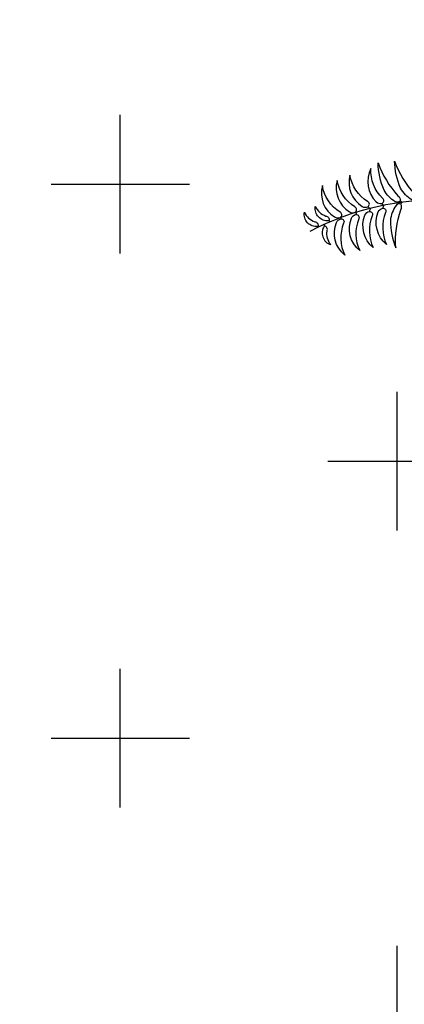
# Model space of a CAD drawing. Units: metres. Extents: x 179021 to 181925, y 1679784 to 1681976.
# Drawn here: x 181745 to 181746, y 1680377 to 1680379 of the extents above; entities that cross this region are included whole.
import ezdxf

# ---------------------------------------------------------------- set-up
doc = ezdxf.new("R2010")
doc.units = ezdxf.units.M
doc.header["$LTSCALE"] = 0.025
doc.header["$MEASUREMENT"] = 0
for name, pattern in [('DASHDOT', [1, 0.5, -0.25, 0, -0.25]), ('DASHED', [0.75, 0.5, -0.25]), ('LIN0', [0])]:
    doc.linetypes.add(name, pattern=pattern)
for name, color, linetype in [('g-eixo', 2, 'DASHDOT'), ('g-faixas', 161, 'DASHED'), ('G-hatch-oae', 92, 'Continuous'), ('MODELO_ÁRVORE', 8, 'LIN0'), ('VEGET', 80, 'Continuous'), ('VEGET-I', 80, 'Continuous')]:
    doc.layers.add(name, color=color, linetype=linetype)

# ---------------------------------------------------------------- blocks, each defined once
blk = doc.blocks.new('VEGET-04')
at = {"layer": 'VEGET'}
for points in [[(-0.384, 0.0908, -0.125095), (-0.4094, 0.1171, -0.090715), (-0.423, 0.1784, 0.094652), (-0.3781, 0.1041, -0.322363), (-0.3731, 0.0922, -0.376832)], [(-0.4764, 0.1613, 0.329965), (-0.4642, 0.0863, 0.255249), (-0.4519, 0.0828, 0.604197), (-0.4499, 0.0945, -0.21371)], [(-0.4212, 0.0866, -0.125095), (-0.4466, 0.1129, -0.090715), (-0.4602, 0.1742, 0.094652), (-0.4153, 0.0999, -0.322363), (-0.4104, 0.088, -0.376832)], [(-0.5525, 0.1344, 0.329965), (-0.5247, 0.0637, 0.255249), (-0.512, 0.0629, 0.604197), (-0.5125, 0.0747, -0.21371)], [(-0.5236, 0.1467, 0.329965), (-0.4959, 0.076, 0.255249), (-0.4831, 0.0752, 0.604197), (-0.4836, 0.0871, -0.21371)], [(-0.5859, 0.1228, 0.329965), (-0.5582, 0.0521, 0.255249), (-0.5454, 0.0512, 0.604197), (-0.5459, 0.0631, -0.21371)], [(-0.5713, 0.0438, -0.501141), (-0.6018, 0.0757, 0.193229), (-0.5783, 0.0543, -0.523934)], [(-0.4408, -0.0099, -0.329965), (-0.4595, 0.0637, -0.255249), (-0.4496, 0.0718, -0.604197), (-0.4431, 0.0619, 0.21371)], [(-0.4408, -0.0099, -0.329965), (-0.4595, 0.0637, -0.255249), (-0.4496, 0.0718, -0.604197), (-0.4431, 0.0619, 0.21371)], [(-0.4195, 0.0784, 0.125095), (-0.4323, 0.0441, 0.090715), (-0.4202, -0.0175, -0.094652), (-0.4088, 0.0686, 0.322363), (-0.409, 0.0814, 0.376832)], [(-0.5961, 0.0308, -0.501141), (-0.6265, 0.0628, 0.193229), (-0.603, 0.0413, -0.523934)], [(-0.5354, -0.0339, -0.329965), (-0.5542, 0.0397, -0.255249), (-0.5443, 0.0478, -0.604197), (-0.5378, 0.0379, 0.21371)], [(-0.5015, -0.0238, -0.329965), (-0.5202, 0.0498, -0.255249), (-0.5104, 0.0579, -0.604197), (-0.5038, 0.048, 0.21371)], [(-0.4709, -0.017, -0.329965), (-0.4896, 0.0566, -0.255249), (-0.4797, 0.0647, -0.604197), (-0.4732, 0.0548, 0.21371)], [(-0.5815, 0.0315, 0.501141), (-0.5671, -0.0103, -0.193229), (-0.5753, 0.0205, 0.523934)]]:
    blk.add_lwpolyline(points, format="xyb", close=True, dxfattribs=at)
at = {"layer": 'VEGET-I'}
for centre, radius, start, end in [((-0.3247, -0.5338), 0.6245, 58.6476, 117.6014), ((-0.4688, 0.0903), 0.0208, 226.4238, 246.6296), ((-0.4688, 0.0903), 0.0208, 226.4238, 246.6296), ((-0.4593, 0.0608), 0.0208, 149.0847, 169.2905), ((-0.4593, 0.0608), 0.0208, 149.0847, 169.2905), ((-0.4347, 0.0945), 0.0208, 214.2536, 234.4594), ((-0.4347, 0.0945), 0.0208, 214.2536, 230.4747), ((-0.4292, 0.068), 0.0208, 149.0847, 169.2905), ((-0.4292, 0.068), 0.0208, 149.0847, 169.2905), ((-0.4124, 0.0811), 0.00719, 36.3963, 73.6021), ((-0.4136, 0.087), 0.00719, 309.942, 347.1479), ((-0.5311, 0.0663), 0.0208, 226.4238, 228.6255), ((-0.5239, 0.0439), 0.0208, 159.4709, 169.2905), ((-0.5239, 0.0439), 0.0208, 159.4709, 169.2905), ((-0.4976, 0.0779), 0.0208, 226.4238, 228.939), ((-0.4976, 0.0779), 0.0208, 226.4238, 228.939), ((-0.4899, 0.054), 0.0208, 154.2944, 169.2905), ((-0.4899, 0.054), 0.0208, 154.2944, 169.2905), ((-0.5681, 0.0741), 0.0515, 237.1328, 239.6679), ((-0.5302, 0.0363), 0.0515, 181.0025, 185.3928), ((-0.5434, 0.0871), 0.0515, 237.1328, 241.9528)]:
    blk.add_arc(centre, radius, start, end, dxfattribs=at)
blk = doc.blocks.new('A$C159E6A4C')
at = {"xscale": 3, "yscale": 3, "zscale": 3}
blk.add_blockref('VEGET-04', (0.5431, 0.5051, -101.346), dxfattribs=at)

msp = doc.modelspace()

# ---------------------------------------------------------------- hatches: boundary and pattern name
at = {"layer": 'G-hatch-oae'}
h = msp.add_hatch(dxfattribs=at)
h.set_pattern_fill('CROSS', color=256, scale=3, style=0)
h.paths.add_polyline_path([(181761.60847, 1680395.06234), (181745.83379, 1680382.47771), (181744.71306, 1680380.95036), (181744.01045, 1680379.47643), (181744.08071, 1680377.23046), (181744.6428, 1680375.12485), (181746.32905, 1680373.44037), (181748.43687, 1680372.45776), (181750.68521, 1680372.59813), (181752.72277, 1680373.3), (181754.69007, 1680374.98448), (181766.15484, 1680388.91715)])

# ---------------------------------------------------------------- linework, layer by layer
at = {"layer": 'g-eixo'}
msp.add_arc((181846.35733, 1680269.80111), 158, 127.3111181, 162.4205635, dxfattribs=at)
at = {"layer": 'g-faixas'}
for centre, radius, start, end in [((181350.67134, 1680754.80568, 3.19155), 531, 309.8866735, 309.8866735), ((181846.35733, 1680269.80111), 161.5, 127.3111181, 162.4205635)]:
    msp.add_arc(centre, radius, start, end, dxfattribs=at)

# ---------------------------------------------------------------- block references
at = {"layer": 'MODELO_ÁRVORE', "xscale": 0.3999999999941792, "yscale": 0.3999999999068677, "zscale": 0.4}
msp.add_blockref('A$C159E6A4C', (181746.47167, 1680378.39704, 44.59084), dxfattribs=at)

doc.saveas('drawing.dxf')
